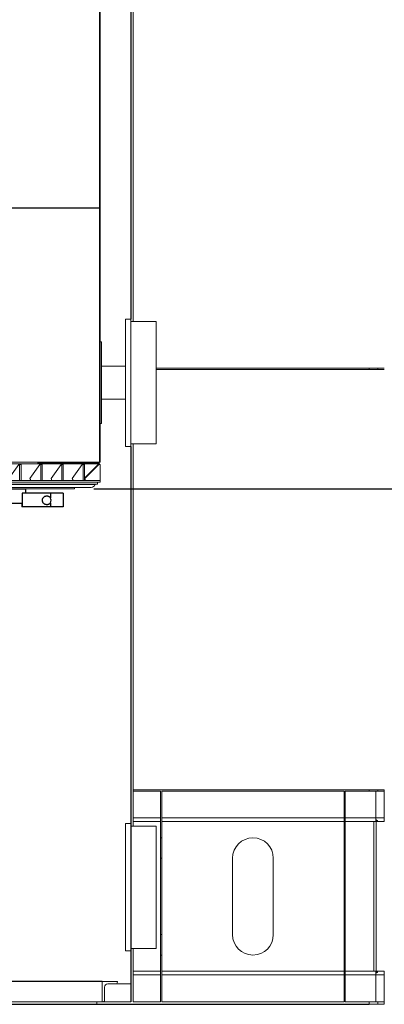
# Model space of a CAD drawing. Extents: x -3027 to 9818, y -3520 to 1239.
# Drawn here: x 3717 to 3860, y 425 to 812 of the extents above; entities that cross this region are included whole.
import ezdxf

# ---------------------------------------------------------------- set-up
doc = ezdxf.new("R2010")
doc.units = 0
doc.header["$MEASUREMENT"] = 0
doc.linetypes.add('HIDDEN', pattern=[0.375, 0.25, -0.125])
doc.layers.get('DEFPOINTS').update_dxf_attribs({"linetype": 'CONTINUOUS'})
for name, color, linetype in [('DIM', 11, 'CONTINUOUS'), ('HIDDEN', 3, 'HIDDEN'), ('OBJECT', 1, 'CONTINUOUS')]:
    doc.layers.add(name, color=color, linetype=linetype)
doc.styles.add('SIMP', font='ROMANS')
doc.dimstyles.new('SALES', dxfattribs={"dimtxt": 0.18, "dimasz": 0.18, "dimexe": 0.18, "dimexo": 0.0625, "dimgap": 0.09, "dimtad": 0, "dimtih": 1, "dimtoh": 1, "dimdec": 4, "dimzin": 0, "dimdsep": 46, "dimtxsty": 'SIMP', "dimcen": 0.09, "dimadec": 0, "dimazin": 0, "dimtfac": 1, "dimtdec": 4, "dimtofl": 0, "dimtmove": 0, "dimatfit": 3, "dimfxl": 1, "dimtolj": 1, "dimtzin": 0, "dimarcsym": 0})

# ---------------------------------------------------------------- blocks, each defined once
blk = doc.blocks.new('*D50')
at = {"layer": 'DEFPOINTS', "color": 0, "transparency": 16777216}
for p in [(3748.61, 951.13), (3738.61, 627.63), (4072.44, 627.63)]:
    blk.add_point(p, dxfattribs=at)
at = {"layer": 'DIM', "color": 0, "lineweight": -2, "transparency": 16777216}
for p, q in [((3756.11, 951.13), (4087.44, 951.13)), ((4072.44, 929.53), (4072.44, 850.01)), ((4072.44, 649.23), (4072.44, 778.41)), ((3746.11, 627.63), (4087.44, 627.63))]:
    blk.add_line(p, q, dxfattribs=at)
at = {"layer": 'DIM', "color": 0, "transparency": 16777216}
for points in [[(4068.84, 929.53), (4076.04, 929.53), (4072.44, 951.13)], [(4068.84, 649.23), (4076.04, 649.23), (4072.44, 627.63)]]:
    blk.add_solid(points, dxfattribs=at)
at = {"layer": 'DIM', "color": 0, "transparency": 16777216, "insert": (4072.44, 814.21), "char_height": 18.75, "attachment_point": 5, "style": 'SIMP'}
blk.add_mtext('\\A1;323{\\H1.000000x;\\S1/2;} [8217]', dxfattribs=at)
blk = doc.blocks.new('*D51')
at = {"layer": 'DEFPOINTS', "color": 0, "transparency": 16777216}
for p in [(3738.61, 627.63), (3860.19, 425.38), (4072.44, 425.38)]:
    blk.add_point(p, dxfattribs=at)
at = {"layer": 'DIM', "color": 0, "lineweight": -2, "transparency": 16777216}
for p, q in [((3746.11, 627.63), (4087.44, 627.63)), ((4072.44, 606.03), (4072.44, 577.11)), ((4072.44, 446.98), (4072.44, 505.51)), ((3867.69, 425.38), (4087.44, 425.38))]:
    blk.add_line(p, q, dxfattribs=at)
at = {"layer": 'DIM', "color": 0, "transparency": 16777216}
for points in [[(4068.84, 606.03), (4076.04, 606.03), (4072.44, 627.63)], [(4068.84, 446.98), (4076.04, 446.98), (4072.44, 425.38)]]:
    blk.add_solid(points, dxfattribs=at)
at = {"layer": 'DIM', "color": 0, "transparency": 16777216, "insert": (4072.44, 541.31), "char_height": 18.75, "attachment_point": 5, "style": 'SIMP'}
blk.add_mtext('\\A1;202{\\H1.000000x;\\S1/4;} [5137]', dxfattribs=at)
blk = doc.blocks.new('Bottom RH')
at = {"layer": 'OBJECT', "lineweight": 15}
for p, q in [((3876.9, 509.56), (3784.33, 509.56)), ((3795.08, 509.06), (3784.33, 509.06)), ((3795.08, 509.06), (3795.08, 490.71)), ((3867.08, 509.06), (3795.58, 509.06)), ((3795.58, 490.71), (3795.58, 509.06)), ((3867.08, 509.06), (3867.08, 490.71)), ((3876.9, 509.06), (3867.58, 509.06)), ((3867.58, 490.71), (3867.58, 509.06)), ((3876.9, 509.06), (3876.9, 509.56)), ((3879.53, 498.56), (3879.53, 509.06)), ((3879.61, 509.06), (3879.61, 498.56)), ((3880.37, 509.06), (3880.37, 509.56)), ((3882.88, 498.56), (3882.88, 509.06)), ((3882.89, 509.06), (3882.9, 509.06)), ((3882.89, 509.06), (3882.89, 498.56)), ((3882.91, 509.06), (3882.91, 509.56)), ((3795.08, 498.56), (3784.33, 498.56)), ((3867.08, 498.56), (3795.58, 498.56)), ((3879.53, 498.56), (3867.58, 498.56)), ((3882.88, 498.56), (3879.61, 498.56)), ((3795.08, 497.06), (3784.33, 497.06)), ((3867.08, 497.06), (3795.58, 497.06)), ((3879.75, 497.06), (3867.58, 497.06)), ((3878.81, 438.38), (3878.81, 497.06)), ((3879.69, 438.38), (3879.69, 497.06)), ((3880.05, 497.56), (3880.05, 497.06)), ((3880.07, 497.56), (3880.22, 497.56)), ((3880.22, 497.06), (3880.07, 497.06)), ((3880.22, 497.56), (3880.22, 497.06)), ((3882.91, 497.06), (3880.23, 497.06)), ((3882.91, 497.56), (3882.9, 497.56)), ((3882.91, 497.06), (3882.91, 497.56)), ((3795.58, 490.71), (3795.08, 490.71)), ((3795.08, 490.71), (3795.08, 482.72)), ((3795.58, 482.72), (3795.58, 490.71)), ((3867.58, 490.71), (3867.08, 490.71)), ((3867.08, 490.71), (3867.08, 482.72)), ((3867.58, 482.72), (3867.58, 490.71)), ((3795.08, 482.72), (3795.58, 482.72)), ((3795.08, 482.72), (3795.08, 452.72)), ((3795.58, 452.72), (3795.58, 482.72)), ((3823.33, 482.72), (3823.33, 452.72)), ((3839.33, 452.72), (3839.33, 482.72)), ((3867.08, 482.72), (3867.58, 482.72)), ((3867.08, 482.72), (3867.08, 452.72)), ((3867.58, 452.72), (3867.58, 482.72)), ((3795.08, 452.72), (3795.58, 452.72)), ((3795.08, 452.72), (3795.08, 444.72)), ((3795.58, 444.72), (3795.58, 452.72)), ((3867.08, 452.72), (3867.58, 452.72)), ((3867.08, 452.72), (3867.08, 444.72)), ((3867.58, 444.72), (3867.58, 452.72)), ((3795.08, 444.72), (3795.08, 426.38)), ((3795.08, 444.72), (3795.58, 444.72)), ((3795.58, 426.38), (3795.58, 444.72)), ((3867.08, 444.72), (3867.08, 426.38)), ((3867.08, 444.72), (3867.58, 444.72)), ((3867.58, 426.38), (3867.58, 444.72)), ((3795.08, 438.38), (3784.33, 438.38)), ((3795.08, 436.88), (3784.33, 436.88)), ((3867.08, 438.38), (3795.58, 438.38)), ((3867.08, 436.88), (3795.58, 436.88)), ((3879.75, 438.38), (3867.58, 438.38)), ((3879.53, 436.88), (3867.58, 436.88)), ((3879.53, 426.38), (3879.53, 436.88)), ((3879.61, 436.88), (3879.61, 426.38)), ((3882.88, 436.88), (3879.61, 436.88)), ((3880.05, 438.38), (3880.05, 437.88)), ((3880.07, 438.38), (3880.22, 438.38)), ((3880.22, 437.88), (3880.07, 437.88)), ((3880.22, 438.38), (3880.22, 437.88)), ((3882.91, 438.38), (3880.23, 438.38)), ((3882.88, 426.38), (3882.88, 436.88)), ((3882.89, 436.88), (3882.89, 426.38)), ((3882.9, 437.88), (3882.91, 437.88)), ((3882.91, 437.88), (3882.91, 438.38)), ((3795.08, 426.38), (3784.33, 426.38)), ((3867.08, 426.38), (3795.58, 426.38)), ((3876.9, 426.38), (3867.58, 426.38)), ((3876.9, 425.38), (3876.9, 426.38)), ((3880.37, 425.38), (3880.37, 426.38)), ((3882.89, 426.38), (3882.9, 426.38)), ((3882.91, 425.38), (3882.91, 426.38))]:
    blk.add_line(p, q, dxfattribs=at)
for centre, start, end in [((3831.33, 482.72), 0, 180), ((3831.33, 452.72), 180, 0)]:
    blk.add_arc(centre, 8, start, end, dxfattribs=at)
for points, knots in [([(3876.9, 509.56), (3877.06, 509.56), (3877.38, 509.56), (3877.83, 509.56), (3878.26, 509.56), (3878.66, 509.56), (3879.02, 509.56), (3879.35, 509.56), (3879.64, 509.56), (3879.87, 509.56), (3880.06, 509.56), (3880.21, 509.56), (3880.31, 509.56), (3880.37, 509.56), (3880.36, 509.56), (3880.36, 509.56)], [0, 0, 0, 0, 0.083456, 0.16675, 0.249853, 0.332741, 0.415398, 0.497815, 0.579994, 0.655125, 0.730082, 0.804889, 0.879582, 0.954205, 1, 1, 1, 1]), ([(3876.9, 509.06), (3877.07, 509.06), (3877.42, 509.06), (3877.92, 509.06), (3878.39, 509.06), (3878.81, 509.06), (3879.2, 509.06), (3879.42, 509.06), (3879.53, 509.06)], [0, 0, 0, 0, 0.16777, 0.335174, 0.502142, 0.66862, 0.834576, 1, 1, 1, 1]), ([(3879.61, 509.06), (3879.68, 509.06), (3879.82, 509.06), (3880, 509.06), (3880.14, 509.06), (3880.26, 509.06), (3880.33, 509.06), (3880.37, 509.06), (3880.37, 509.06), (3880.37, 509.06)], [0, 0, 0, 0, 0.154583, 0.308841, 0.46281, 0.616541, 0.770094, 0.920806, 1, 1, 1, 1]), ([(3880.38, 509.56), (3880.49, 509.56), (3880.77, 509.56), (3881.17, 509.56), (3881.57, 509.56), (3881.92, 509.56), (3882.22, 509.56), (3882.47, 509.56), (3882.65, 509.56), (3882.78, 509.56), (3882.86, 509.56), (3882.9, 509.56), (3882.9, 509.56), (3882.9, 509.56)], [0, 0, 0, 0, 0.0672446, 0.172471, 0.2778494, 0.381426, 0.485016, 0.5885567, 0.6919887, 0.7746183, 0.8571148, 0.9394514, 1, 1, 1, 1]), ([(3880.38, 509.06), (3880.39, 509.06), (3880.57, 509.06), (3880.89, 509.06), (3881.32, 509.06), (3881.7, 509.06), (3882.03, 509.06), (3882.3, 509.06), (3882.52, 509.06), (3882.69, 509.06), (3882.82, 509.06), (3882.86, 509.06), (3882.88, 509.06)], [0, 0, 0, 0, 0.0060197, 0.1198938, 0.2339771, 0.3481941, 0.4624723, 0.5702131, 0.6778893, 0.785446, 0.8928326, 1, 1, 1, 1]), ([(3879.75, 497.06), (3879.74, 497.06), (3879.72, 497.07), (3879.68, 497.14), (3879.65, 497.24), (3879.62, 497.38), (3879.59, 497.56), (3879.57, 497.77), (3879.55, 498), (3879.54, 498.21), (3879.53, 498.4), (3879.53, 498.5), (3879.53, 498.56)], [0, 0, 0, 0, 0.108743, 0.217486, 0.326245, 0.434999, 0.54341, 0.651815, 0.75915, 0.866481, 0.933241, 1, 1, 1, 1]), ([(3879.61, 498.56), (3879.61, 498.5), (3879.61, 498.39), (3879.62, 498.23), (3879.63, 498.07), (3879.64, 497.93), (3879.66, 497.81), (3879.68, 497.71), (3879.7, 497.63), (3879.72, 497.57), (3879.74, 497.56), (3879.75, 497.56)], [0, 0, 0, 0, 0.1059946, 0.2119932, 0.3179639, 0.4239375, 0.5304562, 0.6369811, 0.7446097, 0.8522429, 1, 1, 1, 1]), ([(3882.91, 497.06), (3882.9, 497.06), (3882.9, 497.07), (3882.9, 497.13), (3882.9, 497.24), (3882.89, 497.38), (3882.89, 497.55), (3882.89, 497.76), (3882.88, 497.98), (3882.88, 498.2), (3882.88, 498.39), (3882.88, 498.5), (3882.88, 498.56)], [0, 0, 0, 0, 0.107379, 0.214753, 0.322125, 0.429501, 0.536888, 0.644276, 0.751661, 0.859049, 0.929524, 1, 1, 1, 1]), ([(3882.89, 498.56), (3882.89, 498.5), (3882.89, 498.39), (3882.89, 498.22), (3882.89, 498.07), (3882.9, 497.93), (3882.9, 497.81), (3882.9, 497.7), (3882.9, 497.63), (3882.9, 497.57), (3882.9, 497.56), (3882.91, 497.56)], [0, 0, 0, 0, 0.107384, 0.214768, 0.322153, 0.429534, 0.536928, 0.644322, 0.75173, 0.859137, 1, 1, 1, 1]), ([(3879.75, 497.56), (3879.81, 497.56), (3879.92, 497.56), (3880.01, 497.56), (3880.05, 497.56)], [0, 0, 0, 0, 0.500423, 1, 1, 1, 1]), ([(3880.05, 497.06), (3880.01, 497.06), (3879.92, 497.06), (3879.81, 497.06), (3879.75, 497.06)], [0, 0, 0, 0, 0.499577, 1, 1, 1, 1]), ([(3879.53, 436.88), (3879.53, 436.96), (3879.53, 437.13), (3879.54, 437.37), (3879.56, 437.6), (3879.58, 437.81), (3879.61, 437.99), (3879.64, 438.15), (3879.67, 438.26), (3879.7, 438.33), (3879.73, 438.37), (3879.75, 438.37), (3879.75, 438.38)], [0, 0, 0, 0, 0.1058836, 0.2117699, 0.317625, 0.4234845, 0.5299474, 0.6364147, 0.7440713, 0.8517304, 0.9258654, 1, 1, 1, 1]), ([(3879.75, 437.88), (3879.75, 437.87), (3879.73, 437.87), (3879.71, 437.82), (3879.68, 437.75), (3879.66, 437.66), (3879.65, 437.54), (3879.63, 437.4), (3879.62, 437.25), (3879.61, 437.07), (3879.61, 436.95), (3879.61, 436.88)], [0, 0, 0, 0, 0.108731, 0.217462, 0.326211, 0.434956, 0.543315, 0.651668, 0.758987, 0.866303, 1, 1, 1, 1]), ([(3879.75, 438.38), (3879.81, 438.38), (3879.92, 438.38), (3880.01, 438.38), (3880.05, 438.38)], [0, 0, 0, 0, 0.500423, 1, 1, 1, 1]), ([(3880.05, 437.88), (3880.01, 437.88), (3879.92, 437.88), (3879.81, 437.88), (3879.75, 437.88)], [0, 0, 0, 0, 0.499577, 1, 1, 1, 1]), ([(3882.88, 436.88), (3882.88, 436.96), (3882.88, 437.13), (3882.88, 437.37), (3882.89, 437.61), (3882.89, 437.82), (3882.89, 438), (3882.9, 438.15), (3882.9, 438.27), (3882.9, 438.34), (3882.9, 438.37), (3882.9, 438.37), (3882.91, 438.38)], [0, 0, 0, 0, 0.107351, 0.214703, 0.322053, 0.429404, 0.536774, 0.644143, 0.751533, 0.858924, 0.92946, 1, 1, 1, 1]), ([(3882.91, 437.88), (3882.9, 437.87), (3882.9, 437.87), (3882.9, 437.82), (3882.9, 437.75), (3882.9, 437.66), (3882.9, 437.54), (3882.89, 437.41), (3882.89, 437.26), (3882.89, 437.08), (3882.89, 436.95), (3882.89, 436.88)], [0, 0, 0, 0, 0.107405, 0.214806, 0.322209, 0.42961, 0.53702, 0.644426, 0.751832, 0.859237, 1, 1, 1, 1]), ([(3876.9, 426.38), (3877.07, 426.38), (3877.42, 426.38), (3877.92, 426.38), (3878.39, 426.38), (3878.81, 426.38), (3879.2, 426.38), (3879.42, 426.38), (3879.53, 426.38)], [0, 0, 0, 0, 0.16777, 0.335174, 0.502142, 0.66862, 0.834576, 1, 1, 1, 1]), ([(3876.9, 425.38), (3877.06, 425.38), (3877.38, 425.38), (3877.83, 425.38), (3878.26, 425.38), (3878.66, 425.38), (3879.02, 425.38), (3879.35, 425.38), (3879.64, 425.38), (3879.87, 425.38), (3880.06, 425.38), (3880.21, 425.38), (3880.31, 425.38), (3880.37, 425.38), (3880.36, 425.38), (3880.36, 425.38)], [0, 0, 0, 0, 0.083456, 0.16675, 0.249853, 0.332741, 0.415398, 0.497815, 0.579994, 0.655125, 0.730082, 0.804889, 0.879582, 0.954205, 1, 1, 1, 1]), ([(3879.61, 426.38), (3879.68, 426.38), (3879.82, 426.38), (3880, 426.38), (3880.14, 426.38), (3880.26, 426.38), (3880.33, 426.38), (3880.37, 426.38), (3880.37, 426.38), (3880.37, 426.38)], [0, 0, 0, 0, 0.154583, 0.308841, 0.46281, 0.616541, 0.770094, 0.920806, 1, 1, 1, 1]), ([(3880.38, 426.38), (3880.39, 426.38), (3880.57, 426.38), (3880.89, 426.38), (3881.32, 426.38), (3881.7, 426.38), (3882.03, 426.38), (3882.3, 426.38), (3882.52, 426.38), (3882.69, 426.38), (3882.82, 426.38), (3882.86, 426.38), (3882.88, 426.38)], [0, 0, 0, 0, 0.0060197, 0.1198938, 0.2339771, 0.3481941, 0.4624723, 0.5702131, 0.6778893, 0.785446, 0.8928326, 1, 1, 1, 1]), ([(3880.38, 425.38), (3880.49, 425.38), (3880.77, 425.38), (3881.17, 425.38), (3881.57, 425.38), (3881.92, 425.38), (3882.22, 425.38), (3882.47, 425.38), (3882.65, 425.38), (3882.78, 425.38), (3882.86, 425.38), (3882.9, 425.38), (3882.9, 425.38), (3882.9, 425.38)], [0, 0, 0, 0, 0.0672446, 0.172471, 0.2778494, 0.381426, 0.485016, 0.5885567, 0.6919887, 0.7746183, 0.8571148, 0.9394514, 1, 1, 1, 1])]:
    blk.add_open_spline(points, degree=3, knots=knots, dxfattribs=at)
blk = doc.blocks.new('TH5000ML')
at = {"layer": 'OBJECT'}
for p, q in [((878.06, 367.77), (988.06, 367.77)), ((988.06, 366.02), (988.06, 367.77)), ((986.61, 366.02), (986.61, 362.15)), ((997.73, 366.02), (986.61, 366.02)), ((997.73, 366.02), (997.73, 364.25)), ((1002.26, 366.02), (997.73, 366.02)), ((1002.76, 366.02), (1002.26, 366.02)), ((1002.76, 366.02), (1002.76, 360.65)), ((906.85, 362.15), (986.61, 362.15)), ((986.54, 362.15), (986.54, 360.65)), ((986.61, 360.65), (986.54, 360.65)), ((986.61, 362.15), (986.61, 360.65)), ((997.73, 360.65), (986.61, 360.65)), ((997.73, 362.29), (997.73, 360.65)), ((1002.26, 360.65), (997.73, 360.65)), ((1002.76, 360.65), (1002.26, 360.65))]:
    blk.add_line(p, q, dxfattribs=at)
blk.add_arc((996.31, 363.27), 1.72, 325.3109, 34.6891, dxfattribs=at)
blk.add_open_spline([(997.73, 362.29), (997.67, 362.21), (997.56, 362.06), (997.33, 361.87), (997.08, 361.72), (996.81, 361.61), (996.53, 361.55), (996.24, 361.54), (995.96, 361.58), (995.68, 361.66), (995.42, 361.79), (995.18, 361.96), (994.98, 362.17), (994.81, 362.41), (994.69, 362.67), (994.61, 362.96), (994.58, 363.25), (994.6, 363.53), (994.67, 363.81), (994.78, 364.07), (994.93, 364.31), (995.12, 364.53), (995.35, 364.71), (995.6, 364.85), (995.88, 364.95), (996.17, 365), (996.46, 365), (996.75, 364.95), (997.03, 364.85), (997.28, 364.71), (997.51, 364.53), (997.65, 364.37), (997.72, 364.27), (997.73, 364.25)], degree=3, knots=[0, 0, 0, 0, 0.033028, 0.066055, 0.099091, 0.132126, 0.164986, 0.197847, 0.230672, 0.263498, 0.296749, 0.33, 0.36374, 0.397476, 0.431044, 0.464606, 0.497335, 0.530065, 0.562263, 0.594464, 0.627055, 0.65965, 0.693078, 0.726507, 0.760281, 0.794053, 0.827421, 0.860789, 0.89366, 0.926532, 0.95936, 0.99219, 1, 1, 1, 1], dxfattribs=at)
blk = doc.blocks.new('Canister TH5000ML new')
at = {"layer": 'OBJECT'}
for p, q in [((3087.16, 976.69), (3087.16, 694.25)), ((3087.16, 644.25), (3087.16, 496.32)), ((3087.16, 496.32), (3087.16, 446.32)), ((3087.16, 446.32), (3087.16, 426.38)), ((3075.92, 434.38), (2886.31, 434.38)), ((3033.5, 425.38), (3073.92, 425.38)), ((3073.92, 425.38), (3180.73, 425.38))]:
    blk.add_line(p, q, dxfattribs=at)
at = {"layer": 'OBJECT', "lineweight": 15}
for p, q in [((3088.16, 839.77), (3088.16, 693.25)), ((3180.73, 675.03), (3097.16, 675.03)), ((3180.73, 674.41), (3097.16, 674.41)), ((3180.73, 674.41), (3180.73, 675.03)), ((3184.2, 674.41), (3184.2, 675.03)), ((3088.16, 645.25), (3088.16, 509.56)), ((3088.16, 509.56), (3088.16, 495.32)), ((3087.16, 496.32), (3085.16, 496.32)), ((3085.16, 496.32), (3085.16, 446.32)), ((3097.16, 495.32), (3087.16, 495.32)), ((3092.66, 495.32), (3093.66, 495.32)), ((3097.16, 495.32), (3097.16, 471.32)), ((3097.16, 471.32), (3097.16, 447.32)), ((3085.16, 446.32), (3087.16, 446.32)), ((3087.16, 447.32), (3097.16, 447.32)), ((3088.16, 447.32), (3088.16, 426.38)), ((3075.92, 434.38), (3075.92, 426.38)), ((3081.92, 434.38), (3075.92, 434.38)), ((3075.92, 434.38), (3081.92, 434.38)), ((3078.17, 433.38), (3081.17, 433.38)), ((3081.17, 433.38), (3087.16, 433.38)), ((3081.92, 434.13), (3081.92, 434.38)), ((3076.92, 432.13), (3076.92, 427.13)), ((3047.03, 426.38), (2998.97, 426.38)), ((3087.16, 426.38), (3047.03, 426.38)), ((3073.92, 425.38), (3073.92, 426.38)), ((3076.69, 426.59), (3076.69, 426.38)), ((3076.92, 426.38), (3076.92, 427.13))]:
    blk.add_line(p, q, dxfattribs=at)
for centre, radius, start, end in [((3078.17, 432.13), 1.25, 90, 180), ((3081.17, 434.13), 0.75, 270, 0), ((3076.17, 427.13), 0.75, 270, 0)]:
    blk.add_arc(centre, radius, start, end, dxfattribs=at)
for points, knots in [([(3180.73, 675.03), (3180.89, 675.03), (3181.21, 675.03), (3181.66, 675.03), (3182.09, 675.03), (3182.49, 675.03), (3182.85, 675.03), (3183.18, 675.03), (3183.47, 675.03), (3183.7, 675.03), (3183.89, 675.03), (3184.04, 675.03), (3184.14, 675.03), (3184.2, 675.03), (3184.19, 675.03), (3184.19, 675.03)], [0, 0, 0, 0, 0.083456, 0.16675, 0.249853, 0.332741, 0.415398, 0.497815, 0.579994, 0.655125, 0.730082, 0.804889, 0.879582, 0.954205, 1, 1, 1, 1]), ([(3180.73, 674.41), (3180.89, 674.41), (3181.21, 674.41), (3181.66, 674.41), (3182.09, 674.41), (3182.49, 674.41), (3182.85, 674.41), (3183.18, 674.41), (3183.47, 674.41), (3183.7, 674.41), (3183.89, 674.41), (3184.04, 674.41), (3184.14, 674.41), (3184.2, 674.41), (3184.19, 674.41), (3184.19, 674.41)], [0, 0, 0, 0, 0.083456, 0.16675, 0.249853, 0.332741, 0.415398, 0.497815, 0.579994, 0.655125, 0.730082, 0.804889, 0.879582, 0.954205, 1, 1, 1, 1]), ([(3184.21, 675.03), (3184.32, 675.03), (3184.6, 675.03), (3185, 675.03), (3185.4, 675.03), (3185.75, 675.03), (3186.05, 675.03), (3186.3, 675.03), (3186.48, 675.03), (3186.61, 675.03), (3186.69, 675.03), (3186.73, 675.03), (3186.73, 675.03), (3186.73, 675.03)], [0, 0, 0, 0, 0.0672446, 0.172471, 0.2778494, 0.381426, 0.485016, 0.5885567, 0.6919887, 0.7746183, 0.8571148, 0.9394514, 1, 1, 1, 1]), ([(3184.21, 674.41), (3184.32, 674.41), (3184.6, 674.41), (3185, 674.41), (3185.4, 674.41), (3185.75, 674.41), (3186.05, 674.41), (3186.3, 674.41), (3186.48, 674.41), (3186.61, 674.41), (3186.69, 674.41), (3186.73, 674.41), (3186.73, 674.41), (3186.73, 674.41)], [0, 0, 0, 0, 0.0672446, 0.172471, 0.2778494, 0.381426, 0.485016, 0.5885567, 0.6919887, 0.7746183, 0.8571148, 0.9394514, 1, 1, 1, 1])]:
    blk.add_open_spline(points, degree=3, knots=knots, dxfattribs=at)
blk = doc.blocks.new('Canister small TH5000ML')
at = {"layer": 'HIDDEN'}
for p, q in [((2926.01, 953.95), (2881.71, 953.95)), ((2926.01, 953.95), (3027.93, 953.95)), ((3072.23, 953.95), (3027.93, 953.95))]:
    blk.add_line(p, q, dxfattribs=at)
at = {"layer": 'HIDDEN', "lineweight": 15}
for p, q in [((2968.35, 953.17), (2968.35, 657.42)), ((2974.1, 953.17), (2974.1, 657.42)), ((2975.35, 953.17), (2975.35, 657.42)), ((2978.6, 953.17), (2978.6, 657.42)), ((2979.85, 953.17), (2979.85, 657.42)), ((2985.6, 953.17), (2985.6, 657.42)), ((2880.69, 631.47), (2903.76, 631.47)), ((2976.97, 631.47), (2903.76, 631.47)), ((2976.97, 631.47), (3050.18, 631.47)), ((3073.25, 631.47), (3050.18, 631.47)), ((2896.04, 624.64), (2901.53, 624.64))]:
    blk.add_line(p, q, dxfattribs=at)
at = {"layer": 'OBJECT', "lineweight": 15}
for p, q in [((2926.66, 955.04), (2883.28, 955.04)), ((3027.28, 955.04), (2926.66, 955.04)), ((3070.66, 955.04), (3027.28, 955.04)), ((2878.78, 953.29), (2878.78, 932.17)), ((2879.09, 953.29), (2878.78, 953.29)), ((2879.09, 953.29), (2879.09, 932.17)), ((2902.66, 953.29), (2879.09, 953.29)), ((2880.78, 953.29), (2880.78, 953.79)), ((2925.63, 953.79), (2880.78, 953.79)), ((2902.66, 953.29), (2903.35, 953.29)), ((3050.6, 953.29), (2903.35, 953.29)), ((2924.48, 932.17), (2924.48, 953.29)), ((2925.16, 953.29), (2925.16, 932.17)), ((2925.63, 953.79), (2925.63, 953.29)), ((3028.31, 953.79), (2925.63, 953.79)), ((2967.72, 953.17), (2967.72, 657.42)), ((2974.72, 953.17), (2974.72, 657.42)), ((2975.72, 953.17), (2975.72, 657.42)), ((2978.22, 953.17), (2978.22, 657.42)), ((2979.22, 953.17), (2979.22, 657.42)), ((2986.22, 953.17), (2986.22, 657.42)), ((3028.31, 953.29), (3028.31, 953.79)), ((3073.16, 953.79), (3028.31, 953.79)), ((3028.78, 953.29), (3028.78, 932.17)), ((3029.47, 932.17), (3029.47, 953.29)), ((3051.28, 953.29), (3050.6, 953.29)), ((3074.85, 953.29), (3051.28, 953.29)), ((3073.16, 953.79), (3073.16, 953.29)), ((3074.85, 932.17), (3074.85, 953.29)), ((3075.16, 953.29), (3074.85, 953.29)), ((2878.78, 932.17), (2902.66, 932.17)), ((2879.09, 932.17), (2878.78, 932.17)), ((2878.78, 932.17), (2878.78, 836.17)), ((2879.09, 836.17), (2879.09, 932.17)), ((2902.66, 932.17), (2903.35, 932.17)), ((2903.35, 932.17), (2967.72, 932.17)), ((2924.48, 932.17), (2924.48, 836.17)), ((2925.16, 836.17), (2925.16, 932.17)), ((2975.72, 932.17), (2978.22, 932.17)), ((2986.22, 932.17), (3050.6, 932.17)), ((3028.78, 836.17), (3028.78, 932.17)), ((3029.47, 932.17), (3029.47, 836.17)), ((3051.28, 932.17), (3050.6, 932.17)), ((3051.28, 932.17), (3075.16, 932.17)), ((3075.16, 932.17), (3074.85, 932.17)), ((3074.85, 932.17), (3074.85, 836.17)), ((2879.09, 836.17), (2878.78, 836.17)), ((2902.66, 836.17), (2878.78, 836.17)), ((2879.09, 836.04), (2878.78, 836.04)), ((2878.78, 836.04), (2878.78, 740.04)), ((2878.78, 836.04), (2902.66, 836.04)), ((2879.09, 740.04), (2879.09, 836.04)), ((2881.96, 836.04), (2881.96, 836.17)), ((2882.22, 836.04), (2882.22, 836.17)), ((2891.86, 836.04), (2891.86, 836.17)), ((2895.26, 836.17), (2895.26, 836.04)), ((2895.53, 836.04), (2895.53, 836.17)), ((2899.62, 836.04), (2899.61, 836.17)), ((2900.09, 836.17), (2900.09, 836.04)), ((2900.59, 836.17), (2900.59, 836.04)), ((2900.92, 836.17), (2900.92, 836.04)), ((2901.4, 836.17), (2901.4, 836.04)), ((2901.78, 836.17), (2901.78, 836.04)), ((2901.84, 836.17), (2901.84, 836.04)), ((2902.02, 836.17), (2902.02, 836.04)), ((2903.35, 836.17), (2902.66, 836.17)), ((2903.35, 836.04), (2902.66, 836.04)), ((2967.72, 836.17), (2903.35, 836.17)), ((2903.35, 836.04), (2967.72, 836.04)), ((2906.47, 836.17), (2906.47, 836.04)), ((2906.84, 836.17), (2906.84, 836.04)), ((2906.9, 836.04), (2906.9, 836.17)), ((2907.03, 836.17), (2907.03, 836.04)), ((2907.09, 836.04), (2907.09, 836.17)), ((2907.76, 836.04), (2907.76, 836.17)), ((2908.12, 836.04), (2908.12, 836.17)), ((2908.48, 836.04), (2908.48, 836.17)), ((2924.48, 836.04), (2924.48, 740.04)), ((2925.16, 740.04), (2925.16, 836.04)), ((2927.97, 836.17), (2927.97, 836.04)), ((2932.78, 836.04), (2932.78, 836.17)), ((2933.16, 836.04), (2933.16, 836.17)), ((2937.97, 836.17), (2937.97, 836.04)), ((2944.3, 836.04), (2944.3, 836.17)), ((2944.56, 836.04), (2944.53, 836.17)), ((2944.69, 836.17), (2944.69, 836.04)), ((2955.99, 836.04), (2955.99, 836.17)), ((2957.35, 836.17), (2957.35, 836.04)), ((2962.16, 836.04), (2962.16, 836.17)), ((2962.53, 836.04), (2962.53, 836.17)), ((2967.35, 836.17), (2967.35, 836.04)), ((2978.22, 836.17), (2975.72, 836.17)), ((2975.72, 836.04), (2978.22, 836.04)), ((3050.6, 836.17), (2986.22, 836.17)), ((2986.22, 836.04), (3050.6, 836.04)), ((2986.6, 836.17), (2986.6, 836.04)), ((2991.41, 836.04), (2991.41, 836.17)), ((2991.78, 836.04), (2991.78, 836.17)), ((2996.6, 836.17), (2996.6, 836.04)), ((3003.23, 836.17), (3003.23, 836.04)), ((3003.59, 836.17), (3003.59, 836.04)), ((3004.26, 836.17), (3004.26, 836.04)), ((3004.32, 836.08), (3004.26, 836.08)), ((3004.32, 836.08), (3004.32, 836.17)), ((3004.32, 836.08), (3004.51, 836.08)), ((3004.51, 836.04), (3004.51, 836.17)), ((3004.88, 836.04), (3004.88, 836.17)), ((3009.33, 836.04), (3009.33, 836.17)), ((3009.51, 836.04), (3009.51, 836.17)), ((3009.57, 836.04), (3009.57, 836.17)), ((3009.95, 836.04), (3009.95, 836.17)), ((3010.43, 836.04), (3010.43, 836.17)), ((3010.76, 836.04), (3010.76, 836.17)), ((3011.26, 836.04), (3011.26, 836.17)), ((3012.76, 836.04), (3012.76, 836.17)), ((3012.89, 836.17), (3012.89, 836.04)), ((3013.26, 836.17), (3013.26, 836.04)), ((3013.33, 836.17), (3013.33, 836.04)), ((3013.41, 836.17), (3013.41, 836.04)), ((3013.46, 836.17), (3013.46, 836.04)), ((3013.55, 836.17), (3013.55, 836.04)), ((3013.74, 836.17), (3013.74, 836.04)), ((3013.83, 836.17), (3013.83, 836.04)), ((3014.14, 836.17), (3014.14, 836.04)), ((3014.25, 836.17), (3014.25, 836.04)), ((3014.71, 836.17), (3014.71, 836.04)), ((3014.79, 836.17), (3014.79, 836.04)), ((3015.34, 836.17), (3015.34, 836.04)), ((3015.46, 836.17), (3015.46, 836.04)), ((3015.97, 836.17), (3015.97, 836.04)), ((3020.78, 836.04), (3020.78, 836.17)), ((3021.16, 836.04), (3021.16, 836.17)), ((3025.97, 836.17), (3025.97, 836.04)), ((3025.98, 836.17), (3025.98, 836.04)), ((3026.13, 836.04), (3026.13, 836.17)), ((3026.37, 836.17), (3026.37, 836.04)), ((3026.61, 836.17), (3026.61, 836.04)), ((3027.18, 836.17), (3027.18, 836.04)), ((3027.33, 836.04), (3027.33, 836.17)), ((3027.4, 836.17), (3027.4, 836.04)), ((3027.89, 836.17), (3027.89, 836.04)), ((3028.1, 836.17), (3028.1, 836.04)), ((3028.35, 836.17), (3028.35, 836.04)), ((3028.5, 836.04), (3028.5, 836.17)), ((3028.73, 836.17), (3028.73, 836.04)), ((3028.78, 740.04), (3028.78, 836.04)), ((3029.06, 836.17), (3029.06, 836.04)), ((3029.46, 836.17), (3029.46, 836.04)), ((3029.47, 836.04), (3029.47, 740.04)), ((3029.61, 836.04), (3029.61, 836.17)), ((3030.51, 836.17), (3030.51, 836.04)), ((3030.65, 836.04), (3030.65, 836.17)), ((3031.48, 836.17), (3031.48, 836.04)), ((3031.61, 836.04), (3031.61, 836.17)), ((3032.29, 836.17), (3032.29, 836.04)), ((3032.39, 836.17), (3032.39, 836.04)), ((3033.07, 836.17), (3033.07, 836.04)), ((3033.19, 836.04), (3033.19, 836.17)), ((3033.73, 836.17), (3033.73, 836.04)), ((3033.84, 836.04), (3033.84, 836.17)), ((3034.27, 836.17), (3034.27, 836.04)), ((3034.38, 836.04), (3034.38, 836.17)), ((3034.38, 836.04), (3035.68, 836.04)), ((3035.68, 836.17), (3035.68, 836.04)), ((3035.91, 836.17), (3035.91, 836.04)), ((3036.15, 836.04), (3036.15, 836.17)), ((3041.47, 836.17), (3041.5, 836.04)), ((3042.11, 836.04), (3042.08, 836.17)), ((3042.28, 836.17), (3042.32, 836.04)), ((3043.69, 836.17), (3043.69, 836.04)), ((3043.89, 836.04), (3043.89, 836.17)), ((3043.89, 836.04), (3043.89, 836.17)), ((3045.47, 836.17), (3045.47, 836.04)), ((3050.6, 836.17), (3051.28, 836.17)), ((3050.6, 836.04), (3051.28, 836.04)), ((3075.16, 836.17), (3051.28, 836.17)), ((3051.28, 836.04), (3075.16, 836.04)), ((3058.42, 836.04), (3058.42, 836.17)), ((3058.68, 836.17), (3058.68, 836.04)), ((3062.08, 836.04), (3062.08, 836.17)), ((3071.72, 836.04), (3071.72, 836.17)), ((3071.98, 836.04), (3071.98, 836.17)), ((3074.85, 836.17), (3075.16, 836.17)), ((3074.85, 836.04), (3075.16, 836.04)), ((3074.85, 836.04), (3074.85, 740.04)), ((2879.09, 740.04), (2878.78, 740.04)), ((2902.66, 740.04), (2878.78, 740.04)), ((2902.66, 739.92), (2878.78, 739.92)), ((2879.09, 739.92), (2878.78, 739.92)), ((2878.78, 739.92), (2878.78, 640.29)), ((2879.09, 739.92), (2879.09, 640.29)), ((2881.83, 739.92), (2881.83, 740.04)), ((2882.36, 739.92), (2882.36, 740.04)), ((2891.55, 740.04), (2891.55, 739.92)), ((2896.94, 739.92), (2896.94, 740.04)), ((2897.65, 739.92), (2897.65, 740.04)), ((2903.35, 740.04), (2902.66, 740.04)), ((2902.66, 739.92), (2903.35, 739.92)), ((2967.72, 740.04), (2903.35, 740.04)), ((2967.72, 739.92), (2903.35, 739.92)), ((2908.48, 739.92), (2908.48, 740.04)), ((2924.48, 640.29), (2924.48, 739.92)), ((2924.97, 740.04), (2924.97, 739.92)), ((2925.16, 739.92), (2925.17, 640.29)), ((2932.6, 739.92), (2932.6, 740.04)), ((2933.35, 739.92), (2933.35, 740.04)), ((2940.97, 739.92), (2940.97, 740.04)), ((2944.3, 739.92), (2944.3, 740.04)), ((2944.58, 739.92), (2944.56, 740.04)), ((2944.69, 740.04), (2944.69, 739.92)), ((2945.06, 740.04), (2945.01, 739.92)), ((2949.31, 739.92), (2949.36, 740.04)), ((2954.35, 740.04), (2954.35, 739.92)), ((2961.97, 739.92), (2961.97, 740.04)), ((2962.72, 739.92), (2962.72, 740.04)), ((2978.22, 740.04), (2975.72, 740.04)), ((2978.22, 739.92), (2975.72, 739.92)), ((3050.6, 740.04), (2986.22, 740.04)), ((3050.6, 739.92), (2986.22, 739.92)), ((2991.22, 739.92), (2991.22, 740.04)), ((2991.97, 739.92), (2991.97, 740.04)), ((2999.6, 739.92), (2999.6, 740.04)), ((3012.97, 740.04), (3012.97, 739.92)), ((3020.6, 739.92), (3020.6, 740.04)), ((3021.35, 739.92), (3021.35, 740.04)), ((3028.78, 739.92), (3028.77, 640.29)), ((3028.97, 739.92), (3028.97, 740.04)), ((3029.47, 640.29), (3029.47, 739.92)), ((3032.59, 740.04), (3032.64, 739.92)), ((3036.93, 739.92), (3036.88, 740.04)), ((3045.47, 740.04), (3045.47, 739.92)), ((3050.6, 740.04), (3051.28, 740.04)), ((3051.28, 739.92), (3050.6, 739.92)), ((3075.16, 740.04), (3051.28, 740.04)), ((3075.16, 739.92), (3051.28, 739.92)), ((3056.29, 740.04), (3056.29, 739.92)), ((3057, 740.04), (3057, 739.92)), ((3062.39, 740.04), (3062.39, 739.92)), ((3071.59, 739.92), (3071.59, 740.04)), ((3072.12, 739.92), (3072.12, 740.04)), ((3074.85, 740.04), (3075.16, 740.04)), ((3074.85, 640.29), (3074.85, 739.92)), ((3074.85, 739.92), (3075.16, 739.92)), ((2856.78, 671.42), (2856.78, 695.42)), ((2866.78, 695.42), (2856.78, 695.42)), ((2860.28, 695.42), (2861.28, 695.42)), ((2866.78, 696.42), (2866.78, 646.42)), ((2868.78, 696.42), (2866.78, 696.42)), ((2868.78, 646.42), (2868.78, 696.42)), ((3085.16, 696.42), (3085.16, 646.42)), ((3087.16, 696.42), (3085.16, 696.42)), ((3087.16, 646.42), (3087.16, 696.42)), ((3097.16, 695.42), (3087.16, 695.42)), ((3097.16, 695.42), (3097.16, 647.42)), ((2878.28, 687.42), (2878.28, 655.42)), ((2878.78, 687.42), (2878.28, 687.42)), ((3075.66, 687.42), (3075.16, 687.42)), ((3075.66, 671.42), (3075.66, 687.42)), ((2868.87, 677.91), (2868.78, 677.86)), ((2868.87, 677.91), (2868.87, 671.42)), ((2878.28, 677.91), (2868.87, 677.91)), ((3085.1, 677.91), (3075.66, 677.91)), ((3085.1, 664.92), (3085.1, 677.91)), ((3085.16, 677.88), (3085.1, 677.91)), ((2856.78, 647.42), (2856.78, 671.42)), ((2868.87, 671.42), (2868.87, 664.92)), ((3075.66, 655.42), (3075.66, 671.42)), ((2868.78, 664.97), (2868.87, 664.92)), ((2868.87, 664.92), (2878.28, 664.92)), ((3075.66, 664.92), (3085.1, 664.92)), ((3085.1, 664.92), (3085.16, 664.95)), ((2967.72, 657.42), (2968.35, 657.42)), ((2968.35, 657.42), (2974.1, 657.42)), ((2974.1, 657.42), (2974.72, 657.42)), ((2974.72, 657.42), (2975.35, 657.42)), ((2975.35, 657.42), (2975.72, 657.42)), ((2978.22, 657.42), (2978.6, 657.42)), ((2978.6, 657.42), (2979.22, 657.42)), ((2979.22, 657.42), (2979.85, 657.42)), ((2979.85, 657.42), (2985.6, 657.42)), ((2985.6, 657.42), (2986.22, 657.42)), ((2878.28, 655.42), (2878.78, 655.42)), ((3075.16, 655.42), (3075.66, 655.42)), ((2856.78, 647.42), (2866.78, 647.42)), ((2861.28, 647.42), (2860.28, 647.42)), ((2866.78, 646.42), (2868.78, 646.42)), ((3085.16, 646.42), (3087.16, 646.42)), ((3087.16, 647.42), (3097.16, 647.42)), ((2879.09, 640.29), (2878.78, 640.29)), ((2878.81, 639.35), (2879.31, 639.35)), ((2878.81, 633.1), (2878.81, 639.35)), ((2879.78, 640.29), (2879.08, 639.58)), ((2879.08, 639.58), (2884.92, 633.74)), ((2879.78, 640.26), (2879.3, 639.58)), ((2884.92, 633.95), (2879.3, 639.58)), ((2884.92, 633.1), (2884.92, 639.35)), ((2884.92, 639.35), (2885.45, 639.35)), ((2885.45, 633.1), (2885.45, 639.35)), ((2885.45, 639.35), (2885.8, 639.35)), ((2885.8, 639.35), (2889.72, 633.81)), ((2893.23, 633.1), (2893.23, 639.35)), ((2893.23, 639.35), (2893.76, 639.35)), ((2893.76, 633.1), (2893.76, 639.35)), ((2893.76, 639.35), (2894.11, 639.35)), ((2894.11, 639.35), (2898.03, 633.81)), ((2901.54, 633.1), (2901.54, 639.35)), ((2901.54, 639.35), (2902.07, 639.35)), ((2902.07, 633.1), (2902.07, 639.35)), ((2902.07, 639.35), (2902.42, 639.35)), ((2902.42, 639.35), (2906.34, 633.81)), ((2903.35, 640.29), (2976.97, 640.29)), ((2903.35, 639.59), (2976.97, 639.59)), ((2909.85, 633.1), (2909.85, 639.35)), ((2909.85, 639.35), (2910.38, 639.35)), ((2910.38, 633.1), (2910.38, 639.35)), ((2910.38, 639.35), (2910.73, 639.35)), ((2910.73, 639.35), (2914.65, 633.81)), ((2918.16, 633.1), (2918.16, 639.35)), ((2918.16, 639.35), (2918.69, 639.35)), ((2918.69, 633.1), (2918.69, 639.35)), ((2918.69, 639.35), (2919.04, 639.35)), ((2919.04, 639.35), (2922.96, 633.81)), ((2924.48, 640.29), (2925.17, 640.29)), ((2925.16, 640.26), (2924.68, 639.58)), ((2924.68, 639.58), (2927.38, 633.1)), ((2925.16, 640.29), (2925.16, 639.59)), ((2927.87, 633.1), (2925.16, 639.59)), ((2927.91, 639.35), (2928.66, 639.35)), ((2927.91, 633.1), (2927.91, 639.35)), ((2928.66, 633.1), (2928.66, 639.35)), ((2939.66, 639.35), (2940.41, 639.35)), ((2939.66, 633.1), (2939.66, 639.35)), ((2940.41, 633.1), (2940.41, 639.35)), ((2951.41, 633.1), (2951.41, 639.35)), ((2951.41, 639.35), (2952.16, 639.35)), ((2952.16, 633.1), (2952.16, 639.35)), ((2963.16, 639.35), (2963.91, 639.35)), ((2963.16, 633.1), (2963.16, 639.35)), ((2963.91, 633.1), (2963.91, 639.35)), ((2976.6, 639.35), (2977.35, 639.35)), ((2976.6, 633.1), (2976.6, 639.35)), ((2977.35, 639.35), (2976.6, 639.35)), ((2976.6, 633.1), (2976.6, 639.35)), ((3050.6, 640.29), (2976.97, 640.29)), ((3050.6, 639.59), (2976.97, 639.59)), ((2977.35, 633.1), (2977.35, 639.35)), ((2977.35, 633.1), (2977.35, 639.35)), ((2990.78, 639.35), (2990.03, 639.35)), ((2990.03, 633.1), (2990.03, 639.35)), ((2990.78, 633.1), (2990.78, 639.35)), ((3002.53, 639.35), (3001.78, 639.35)), ((3001.78, 633.1), (3001.78, 639.35)), ((3002.53, 633.1), (3002.53, 639.35)), ((3014.28, 639.35), (3013.53, 639.35)), ((3013.53, 633.1), (3013.53, 639.35)), ((3014.28, 633.1), (3014.28, 639.35)), ((3026.03, 639.35), (3025.28, 639.35)), ((3025.28, 633.1), (3025.28, 639.35)), ((3026.03, 633.1), (3026.03, 639.35)), ((3026.07, 633.1), (3028.78, 639.59)), ((3029.26, 639.58), (3026.56, 633.1)), ((3029.47, 640.29), (3028.77, 640.29)), ((3028.78, 640.29), (3028.78, 639.59)), ((3028.78, 640.26), (3029.26, 639.58)), ((3034.9, 639.35), (3030.98, 633.81)), ((3035.26, 639.35), (3034.9, 639.35)), ((3035.26, 633.1), (3035.26, 639.35)), ((3035.79, 639.35), (3035.26, 639.35)), ((3035.79, 633.1), (3035.79, 639.35)), ((3043.21, 639.35), (3039.29, 633.81)), ((3043.57, 639.35), (3043.21, 639.35)), ((3043.57, 633.1), (3043.57, 639.35)), ((3044.1, 639.35), (3043.57, 639.35)), ((3044.1, 633.1), (3044.1, 639.35)), ((3051.52, 639.35), (3047.6, 633.81)), ((3051.87, 639.35), (3051.52, 639.35)), ((3051.87, 633.1), (3051.87, 639.35)), ((3052.41, 639.35), (3051.87, 639.35)), ((3052.41, 633.1), (3052.41, 639.35)), ((3059.83, 639.35), (3055.91, 633.81)), ((3060.18, 639.35), (3059.83, 639.35)), ((3060.18, 633.1), (3060.18, 639.35)), ((3060.71, 639.35), (3060.18, 639.35)), ((3060.71, 633.1), (3060.71, 639.35)), ((3068.14, 639.35), (3064.22, 633.81)), ((3068.49, 639.35), (3068.14, 639.35)), ((3068.49, 633.1), (3068.49, 639.35)), ((3069.02, 639.35), (3068.49, 639.35)), ((3069.02, 633.95), (3074.65, 639.58)), ((3074.87, 639.58), (3069.02, 633.74)), ((3069.02, 633.1), (3069.02, 639.35)), ((3074.16, 640.29), (3074.87, 639.58)), ((3074.17, 640.26), (3074.65, 639.58)), ((3075.13, 639.35), (3074.63, 639.35)), ((3074.85, 640.29), (3075.16, 640.29)), ((3075.13, 633.1), (3075.13, 639.35)), ((2884.78, 633.73), (2884.78, 633.1)), ((3069.16, 633.73), (3069.16, 633.1)), ((2878.81, 633.1), (2902.95, 633.1)), ((2878.81, 633.1), (2878.81, 632.35)), ((2878.81, 632.35), (2902.95, 632.35)), ((2879.72, 633.1), (2880.25, 633.1)), ((2879.81, 631.6), (2879.81, 632.35)), ((2879.81, 631.6), (2903.39, 631.6)), ((2882.29, 630.35), (2904.42, 630.35)), ((2888.03, 633.1), (2888.56, 633.1)), ((2888.78, 629.79), (2888.78, 630.35)), ((2888.78, 629.79), (2907.11, 629.79)), ((2894.78, 629.79), (2894.78, 629.29)), ((2896.34, 633.1), (2896.87, 633.1)), ((2902.78, 629.29), (2902.78, 629.79)), ((2902.95, 633.1), (2976.97, 633.1)), ((2902.95, 632.35), (2976.97, 632.35)), ((2976.97, 631.6), (2903.39, 631.6)), ((2904.42, 630.35), (2976.97, 630.35)), ((2906.1, 633.1), (2906.85, 633.1)), ((2907.11, 629.79), (2976.97, 629.79)), ((2916.17, 629.79), (2916.17, 629.79)), ((2976.97, 629.79), (2916.17, 629.79)), ((2917.85, 633.1), (2918.6, 633.1)), ((2924.77, 633.1), (2924.77, 632.35)), ((2925.21, 632.35), (2925.21, 631.6)), ((2928.93, 629.79), (2928.93, 630.35)), ((2929.6, 633.1), (2930.35, 633.1)), ((2941.35, 633.1), (2942.1, 633.1)), ((2953.1, 633.1), (2953.85, 633.1)), ((2964.85, 633.1), (2965.6, 633.1)), ((2976.6, 633.1), (2977.35, 633.1)), ((2977.35, 633.1), (2976.6, 633.1)), ((3050.99, 633.1), (2976.97, 633.1)), ((3050.99, 632.35), (2976.97, 632.35)), ((2976.97, 631.6), (3050.55, 631.6)), ((3049.52, 630.35), (2976.97, 630.35)), ((2976.97, 629.79), (3037.77, 629.79)), ((3046.83, 629.79), (2976.97, 629.79)), ((2989.1, 633.1), (2988.35, 633.1)), ((3000.85, 633.1), (3000.1, 633.1)), ((3012.6, 633.1), (3011.85, 633.1)), ((3024.35, 633.1), (3023.6, 633.1)), ((3025.02, 629.79), (3025.02, 630.35)), ((3028.74, 632.35), (3028.74, 631.6)), ((3029.18, 633.1), (3029.18, 632.35)), ((3036.1, 633.1), (3035.35, 633.1)), ((3065.16, 629.79), (3046.83, 629.79)), ((3047.85, 633.1), (3047.1, 633.1)), ((3071.65, 630.35), (3049.52, 630.35)), ((3074.13, 631.6), (3050.55, 631.6)), ((3075.13, 633.1), (3050.99, 633.1)), ((3075.13, 632.35), (3050.99, 632.35)), ((3057.6, 633.1), (3057.07, 633.1)), ((3065.16, 629.79), (3065.16, 630.35)), ((3065.91, 633.1), (3065.38, 633.1)), ((3074.22, 633.1), (3073.69, 633.1)), ((3074.13, 631.6), (3074.13, 632.35)), ((3075.13, 633.1), (3075.13, 632.35)), ((2894.78, 629.29), (2902.78, 629.29)), ((2895.78, 629.29), (2896.04, 624.64)), ((2901.53, 624.64), (2901.78, 629.29))]:
    blk.add_line(p, q, dxfattribs=at)
at = {"layer": 'OBJECT'}
for p, q in [((2926.01, 953.95), (2926.01, 953.79)), ((2975.72, 953.17), (2967.72, 953.17)), ((2978.22, 953.17), (2986.22, 953.17)), ((3027.93, 953.95), (3027.93, 953.79)), ((3075.16, 640.29), (3075.16, 953.29)), ((2903.35, 640.29), (2879.09, 640.29)), ((2879.3, 639.58), (2903.35, 639.59)), ((3050.6, 640.29), (3074.85, 640.29)), ((3074.65, 639.58), (3050.6, 639.59))]:
    blk.add_line(p, q, dxfattribs=at)
at = {"layer": 'OBJECT', "lineweight": 15}
for centre, radius, start, end in [((2883.28, 953.36), 1.68, 90, 159.3443), ((3070.66, 953.36), 1.68, 20.6557, 90), ((2881.48, 954.04), 0.25, 270, 339.3443), ((3072.47, 954.04), 0.25, 200.6557, 270), ((2885.56, 633.1), 1, 135, 180), ((2890.75, 633.12), 1.24, 146.3491, 181), ((2899.06, 633.12), 1.24, 146.3491, 181), ((2907.37, 633.12), 1.24, 146.3491, 181), ((2915.68, 633.12), 1.24, 146.3491, 181), ((2923.99, 633.12), 1.24, 146.3491, 181), ((3029.95, 633.12), 1.24, 359, 33.6509), ((3038.26, 633.12), 1.24, 359, 33.6509), ((3046.57, 633.12), 1.24, 359, 33.6509), ((3054.88, 633.12), 1.24, 359, 33.6509), ((3063.19, 633.12), 1.24, 359, 33.6509), ((3068.38, 633.1), 1, 0, 45), ((2880.5, 631.4), 0.2, 20.0868, 90), ((2882.29, 632.06), 1.7, 200.0868, 270), ((3071.65, 632.06), 1.7, 270, 339.9132), ((3073.44, 631.4), 0.2, 90, 159.9132), ((2898.78, 624.79), 2.75, 183.1278, 356.8722)]:
    blk.add_arc(centre, radius, start, end, dxfattribs=at)
for centre, major_axis, start_param, end_param in [((2926.66, 953.36), (0, 1.68), 0, 1.210287), ((3027.28, 953.36), (0, 1.68), 5.072898, 6.283185), ((2925.49, 631.4), (0, 0.2), 5.06297, 6.283185), ((2926.23, 632.06), (0, 1.7), 1.921377, 3.141593)]:
    blk.add_ellipse(centre, major_axis=major_axis, ratio=0.414214, start_param=start_param, end_param=end_param, dxfattribs=at)
at = {"layer": 'OBJECT', "lineweight": 15, "extrusion": (0, 0, -1)}
for centre, major_axis, start_param, end_param in [((3027.71, 632.06), (0, 1.7), 1.921377, 3.141593), ((3028.45, 631.4), (0, 0.2), 5.06297, 6.283185)]:
    blk.add_ellipse(centre, major_axis=major_axis, ratio=0.414214, start_param=start_param, end_param=end_param, dxfattribs=at)

msp = doc.modelspace()

# ---------------------------------------------------------------- block references
at = {"layer": 'HIDDEN'}
for name, p in [('Canister TH5000ML new', (673.45154, 0)), ('Canister small TH5000ML', (673.45154, -2.16601)), ('TH5000ML', (2731.35898, 259.85512))]:
    msp.add_blockref(name, p, dxfattribs=at)
at = {"layer": 'OBJECT'}
msp.add_blockref('Bottom RH', (-22.71825, 0), dxfattribs=at)

# ---------------------------------------------------------------- dimensions: what is measured, and where the dimension line sits
at = {"layer": 'DIM'}
for base, p1, p2, override, picture, middle in [((4072.44386, 627.62559), (3748.61019, 951.12559), (3738.60998, 627.62559), {"dimscale": 120, "dimtxt": 0.15625, "dimexe": 0.125, "dimdec": 4, "dimrnd": 0.0625, "dimlunit": 5, "dimcen": 0, "dimtdec": 3}, '*D50', (4072.44386, 814.20789)), ((4072.44386, 425.37559), (3738.60998, 627.62559), (3860.18547, 425.37559), {"dimscale": 120, "dimtxt": 0.15625, "dimexe": 0.125, "dimdec": 3, "dimrnd": 0.0625, "dimlunit": 5, "dimcen": 0, "dimtdec": 3}, '*D51', (4072.44386, 541.30565))]:
    dim = msp.add_linear_dim(base=base, p1=p1, p2=p2, angle=90, dimstyle='SALES', override=override, dxfattribs=at)
    dim.commit()
    dim.dimension.update_dxf_attribs({"geometry": picture, "text_midpoint": middle, "dimtype": 160})

doc.saveas('drawing.dxf')
